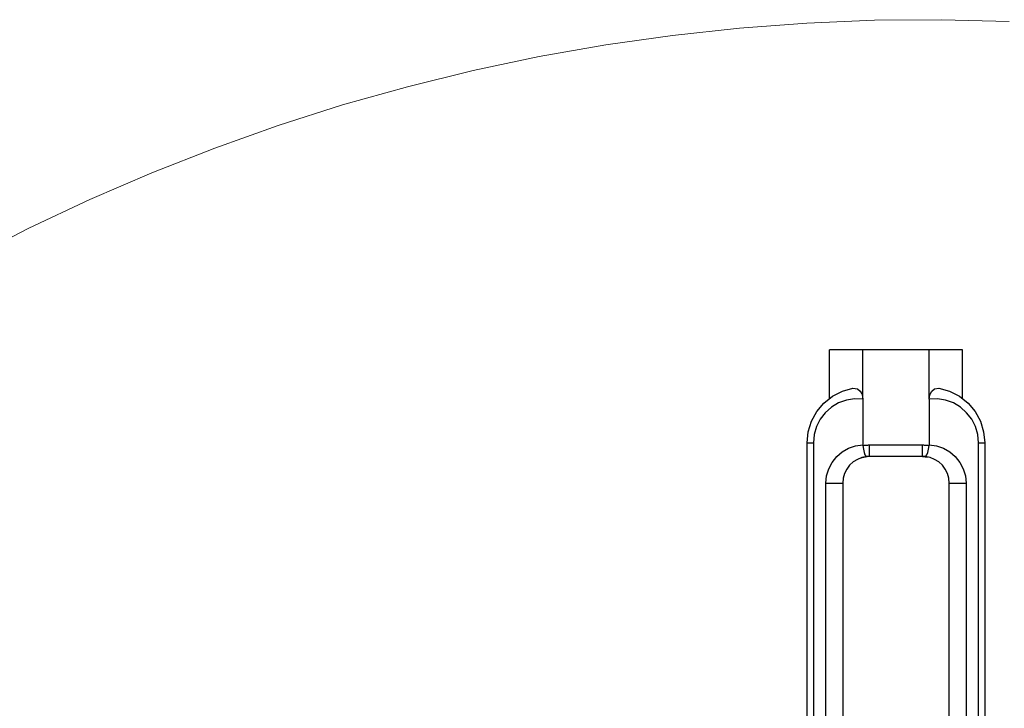
# Model space of a CAD drawing. Units: inches. Extents: x -621 to 1572, y -196 to 765.
# Drawn here: x 112 to 137, y -110 to -93 of the extents above; entities that cross this region are included whole.
import ezdxf

# ---------------------------------------------------------------- set-up
doc = ezdxf.new("R2010")
doc.units = ezdxf.units.IN
doc.header["$MEASUREMENT"] = 0
doc.layers.add('Layer 1', color=7, linetype='Continuous')

msp = doc.modelspace()

# ---------------------------------------------------------------- linework, layer by layer
at = {"layer": 'Layer 1', "color": 7, "lineweight": 18, "true_color": 0xffffff}
msp.add_lwpolyline([(137.018, -92.88), (135.308, -92.839), (133.596, -92.852), (131.887, -92.923), (130.18, -93.052), (128.479, -93.235), (126.785, -93.477), (125.1, -93.773), (123.426, -94.126), (121.764, -94.535), (120.117, -94.998), (118.486, -95.516), (116.873, -96.089), (115.28, -96.714), (113.709, -97.391), (112.161, -98.12), (110.639, -98.901)], dxfattribs=at)
at = {"layer": 'Layer 1', "color": 7, "lineweight": 25, "true_color": 0xffffff}
for points in [[(133.303, -101.201), (132.461, -101.201)], [(132.461, -102.425), (132.461, -101.201)], [(134.986, -101.201), (133.303, -101.201)], [(133.303, -102.445), (133.303, -101.201)], [(135.828, -101.201), (134.986, -101.201)], [(134.986, -102.445), (134.986, -101.201)], [(135.828, -102.425), (135.828, -101.201)], [(131.895, -103.554), (131.922, -103.275), (132.005, -103.008), (132.138, -102.762), (132.318, -102.547), (132.536, -102.372), (132.785, -102.244), (133.054, -102.168)], [(133.054, -102.168), (133.166, -102.186), (133.236, -102.246), (133.276, -102.315), (133.296, -102.378), (133.303, -102.445)], [(134.986, -102.445), (134.992, -102.387), (135.01, -102.321), (135.051, -102.249), (135.124, -102.185), (135.235, -102.168)], [(135.235, -102.168), (135.504, -102.244), (135.753, -102.372), (135.971, -102.547), (136.151, -102.762), (136.284, -103.008), (136.367, -103.275), (136.395, -103.554)], [(133.303, -102.445), (133.093, -102.44), (132.887, -102.473), (132.69, -102.545), (132.51, -102.652), (132.353, -102.791), (132.225, -102.957), (132.13, -103.144), (132.072, -103.345), (132.052, -103.554)], [(133.303, -102.445), (133.303, -103.609)], [(136.237, -103.554), (136.217, -103.345), (136.159, -103.144), (136.064, -102.957), (135.936, -102.791), (135.779, -102.652), (135.599, -102.545), (135.403, -102.473), (135.196, -102.44), (134.986, -102.445)], [(134.986, -102.445), (134.986, -103.609)], [(131.895, -125.847), (131.895, -103.554)], [(131.895, -103.554), (131.897, -103.554), (131.905, -103.554), (131.919, -103.554), (131.937, -103.554), (131.96, -103.554), (131.987, -103.554), (132.018, -103.554), (132.052, -103.554)], [(132.052, -103.554), (132.052, -125.847)], [(136.237, -125.847), (136.237, -103.554)], [(136.237, -103.554), (136.271, -103.554), (136.302, -103.554), (136.329, -103.554), (136.352, -103.554), (136.37, -103.554), (136.384, -103.554), (136.392, -103.554), (136.395, -103.554)], [(136.395, -103.554), (136.395, -125.847)], [(132.369, -104.576), (132.387, -104.391), (132.439, -104.213), (132.525, -104.049), (132.641, -103.904), (132.782, -103.783), (132.943, -103.692), (133.119, -103.634), (133.303, -103.609)], [(133.303, -103.609), (133.304, -103.623)], [(133.304, -103.623), (133.324, -103.62), (133.345, -103.617), (133.366, -103.615), (133.386, -103.613), (133.407, -103.611), (133.428, -103.61), (133.449, -103.609), (133.47, -103.609)], [(133.304, -103.623), (133.317, -103.716), (133.336, -103.798), (133.359, -103.86), (133.384, -103.896), (133.402, -103.904), (133.403, -103.904)], [(133.47, -103.609), (134.82, -103.609)], [(133.47, -103.901), (133.47, -103.895), (133.47, -103.878), (133.47, -103.851), (133.47, -103.815), (133.47, -103.771), (133.47, -103.721), (133.47, -103.666), (133.47, -103.609)], [(134.82, -103.609), (134.841, -103.609), (134.861, -103.61), (134.882, -103.611), (134.903, -103.613), (134.924, -103.615), (134.944, -103.617), (134.965, -103.62), (134.986, -103.623)], [(134.82, -103.901), (134.82, -103.895), (134.82, -103.878), (134.82, -103.851), (134.82, -103.815), (134.82, -103.771), (134.82, -103.721), (134.82, -103.666), (134.82, -103.609)], [(134.887, -103.904), (134.887, -103.904), (134.905, -103.896), (134.93, -103.86), (134.953, -103.798), (134.972, -103.716), (134.986, -103.623)], [(134.986, -103.609), (135.17, -103.634), (135.346, -103.692), (135.508, -103.783), (135.649, -103.904), (135.764, -104.049), (135.85, -104.213), (135.903, -104.391), (135.92, -104.576)], [(134.986, -103.623), (134.986, -103.609)], [(133.403, -103.904), (133.281, -103.927), (133.166, -103.973), (133.061, -104.039), (132.969, -104.123), (132.895, -104.222), (132.84, -104.333), (132.806, -104.452), (132.795, -104.576)], [(133.243, -103.94), (133.284, -103.927), (133.412, -103.903)], [(133.47, -103.901), (133.461, -103.901), (133.453, -103.901), (133.445, -103.901), (133.436, -103.901), (133.428, -103.902), (133.419, -103.902), (133.411, -103.903), (133.403, -103.904)], [(134.82, -103.901), (133.47, -103.901)], [(134.82, -103.901), (134.947, -103.917)], [(134.887, -103.904), (134.878, -103.903), (134.87, -103.902), (134.861, -103.902), (134.853, -103.901), (134.845, -103.901), (134.836, -103.901), (134.828, -103.901), (134.82, -103.901)], [(135.495, -104.576), (135.483, -104.452), (135.449, -104.333), (135.394, -104.222), (135.32, -104.123), (135.229, -104.039), (135.124, -103.973), (135.008, -103.927), (134.887, -103.904)], [(132.369, -124.826), (132.369, -104.576)], [(132.369, -104.576), (132.439, -104.576), (132.513, -104.576), (132.587, -104.576), (132.655, -104.576), (132.713, -104.576), (132.757, -104.576), (132.785, -104.576), (132.795, -104.576)], [(132.795, -104.576), (132.795, -124.826)], [(135.495, -124.826), (135.495, -104.576)], [(135.495, -104.576), (135.504, -104.576), (135.532, -104.576), (135.576, -104.576), (135.635, -104.576), (135.703, -104.576), (135.776, -104.576), (135.85, -104.576), (135.92, -104.576)], [(135.92, -104.576), (135.92, -124.826)]]:
    msp.add_lwpolyline(points, dxfattribs=at)

doc.saveas('drawing.dxf')
